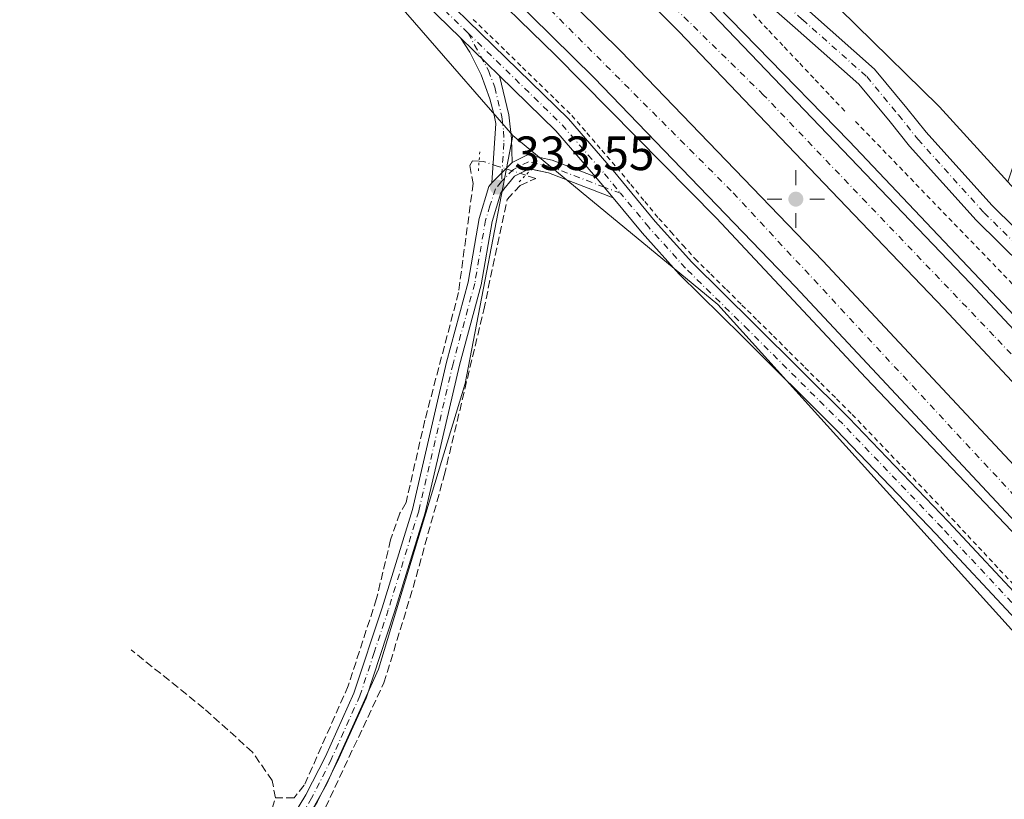
# Model space of a CAD drawing. Units: metres. Extents: x 601563 to 605066, y 4664395 to 4666758.
# Drawn here: x 602570 to 602775, y 4664585 to 4664748 of the extents above; entities that cross this region are included whole.
import ezdxf

# ---------------------------------------------------------------- set-up
doc = ezdxf.new("R2010")
doc.units = ezdxf.units.M
doc.header["$MEASUREMENT"] = 0
for name, pattern in [('DGN Style 2', [1.6480167562047852, 0.988810053722871, -0.6592067024819142]), ('DGN Style 3', [2.307223458686699, 1.648016756204785, -0.6592067024819142]), ('DGN Style 4', [2.6384748266838614, 1.318413404963828, -0.6592067024819142, 0.001648016756204785, -0.6592067024819142]), ('DGN Style 5', [1.1536117293433497, 0.4944050268614355, -0.6592067024819142])]:
    doc.linetypes.add(name, pattern=pattern)
for name, color, linetype, lineweight in [('Alambrada', 7, 'DGN Style 2', 0), ('Arcén (en calzada doble)', 91, 'Continuous', 13), ('Carretera de calzada doble Cxs', 1, 'Continuous', 13), ('Carretera de calzada doble eje', 1, 'DGN Style 4', 0), ('Corriente artificial lineal', 4, 'DGN Style 3', 13), ('Corriente artificial lineal oculto', 135, 'DGN Style 4', 13), ('Cultivos herbáceos CxS', 92, 'Continuous', 0), ('Núcleo urbano CxS', 7, 'Continuous', 0), ('Pastizal CxS', 92, 'Continuous', 0), ('Pista no pavimentada Cxs', 111, 'Continuous', 0), ('Pista no pavimentada eje', 91, 'DGN Style 4', 0), ('Puente lineal', 2, 'DGN Style 5', 0), ('Punto de cota en terreno', 7, 'Continuous', 0), ('Punto geodésico', 7, 'Continuous', 0), ('Rótulo de punto de cota en terreno', 7, 'Continuous', 0)]:
    doc.layers.add(name, color=color, linetype=linetype, lineweight=lineweight)
doc.styles.add('Style-Arial', font='txt')

# ---------------------------------------------------------------- blocks, each defined once
blk = doc.blocks.new('*U10')
at = {"layer": 'Cultivos herbáceos CxS', "color": 92, "linetype": 'Continuous', "lineweight": 0}
blk.add_polyline3d([(602564.142, 4664834.156300001, 332.9545999999973), (602586.8945000004, 4664810.512900001, 333.1947999999975), (602634.6073000003, 4664767.4604, 333.1992000000027), (602672.8087999999, 4664723.6097, 333.6128999999929), (602662.8857000005, 4664671.9451, 333.3310000000056), (602644.8388999999, 4664612.5145, 333.6860000000015), (602633.9722999996, 4664588.567700001, 333.8175999999949), (602620.7562999995, 4664565.009099999, 334.1695000000037), (602635.6961000003, 4664558.113299999, 333.9787999999971), (602650.6355999997, 4664551.792500001, 333.8684000000067), (602670.1722999997, 4664547.195699999, 333.8142999999982), (602744.8707999998, 4664510.9945, 333.7274000000034), (602773.0258999999, 4664492.032299999, 333.5999000000011), (602779.3463000003, 4664507.546700001, 333.6025999999983), (602786.9483000003, 4664515.561100001, 333.4569999999949), (602794.2607000005, 4664523.2697, 333.3570999999938), (602825.7742999997, 4664501.1643, 333.1978999999992), (602875.4954000004, 4664462.144500001, 333.3966999999975), (602873.3613, 4664455.738700001, 333.6045000000013), (602866.9590999996, 4664441.860500001, 333.7130999999936), (602865.2972999997, 4664438.3817, 333.7347000000009), (602897.1215000004, 4664413.7927, 333.9875999999931), (602477.3561000006, 4664407.6524, 338.1809999999969)], dxfattribs=at)
blk = doc.blocks.new('*U15')
at = {"layer": 'Cultivos herbáceos CxS', "color": 92, "linetype": 'Continuous', "lineweight": 0}
blk.add_polyline3d([(603119.0292999997, 4664552.2555, 333.147100000002), (603105.4106999999, 4664532.351299999, 333.0623000000051), (603103.2609000001, 4664519.930500001, 332.9826999999932), (603102.2679000003, 4664514.193499999, 332.872199999998), (603092.0307, 4664526.561100001, 333.1967000000004), (603062.0122999996, 4664547.240900001, 332.680600000007), (603031.9940999999, 4664579.2611, 332.5565000000061), (603010.6476999996, 4664597.272299999, 332.4762000000046), (602991.3025000002, 4664605.944499999, 332.5795000000071), (602956.6145000001, 4664633.962300001, 332.6260000000038), (602936.7336999997, 4664651.6457, 332.5035000000062), (602941.4962999999, 4664670.298900001, 332.1581000000006), (602824.8148999996, 4664713.558300001, 332.1012999999948), (602780.7615, 4664728.6395, 332.3845000000001), (602775.8526, 4664713.9124, 332.4440000000032), (602761.6030000001, 4664729.5711, 332.5733000000037), (602761.3805000001, 4664729.789200001, 332.5724999999948), (602709.9530999997, 4664780.1863, 332.9204000000027), (602661.4660999998, 4664831.490900001, 332.1064999999944), (602593.9869999997, 4664886.589000001, 332.1267999999982), (602576.9159000004, 4664904.7369, 332.2534000000014), (602566.2467999998, 4664933.561699999, 332.4517999999953)], dxfattribs=at)
blk = doc.blocks.new('5PATER')
at = {"layer": 'Pastizal CxS', "linetype": 'Continuous', "lineweight": 0}
h = blk.add_hatch(color=51, dxfattribs=at)
edge = h.paths.add_edge_path()
edge.add_ellipse((0, 0), major_axis=(-0.1095731443231308, -0.1110710700762829), ratio=0.9994222409660322, start_angle=0, end_angle=360)
blk = doc.blocks.new('5PGEO')
at = {"layer": 'Punto geodésico', "linetype": 'Continuous', "lineweight": 0}
h = blk.add_hatch(color=5, dxfattribs=at)
edge = h.paths.add_edge_path()
edge.add_ellipse((9.672975540161133e-05, -1.615428924560547e-05), major_axis=(-0.1095731434929149, -0.1110710692347192), ratio=0.9994222409660306, start_angle=0, end_angle=360)
at = {"layer": 'Punto geodésico', "color": 5, "linetype": 'Continuous', "lineweight": 0}
for p, q in [((0, 0.291), (0, 0.6)), ((-0.292, 0), (-0.6, 0)), ((0.291, 0), (0.6, 0)), ((0, -0.291), (0, -0.6))]:
    blk.add_line(p, q, dxfattribs=at)

msp = doc.modelspace()

# ---------------------------------------------------------------- linework, layer by layer
at = {"layer": 'Alambrada', "color": 7, "linetype": 'DGN Style 2', "lineweight": 0}
for points in [[(602664.5462999997, 4664747.756300001, 333.2764000000025), (602667.9685000004, 4664744.418500001, 333.3717999999935), (602671.3909, 4664741.080900001, 333.4737000000023), (602674.8130999999, 4664737.743100001, 333.4710999999952), (602678.2355000004, 4664734.4055, 333.7111000000005), (602681.6577000003, 4664731.067700001, 333.7260999999999), (602685.0800999999, 4664727.7301, 333.8616999999941), (602688.1967000002, 4664724.126700001, 333.8592000000062), (602691.3132999997, 4664720.5233, 333.7400999999954), (602694.4301000005, 4664716.920100001, 333.7960000000021), (602697.3532999996, 4664713.386700001, 334.1956000000064), (602700.2767000003, 4664709.8533, 334.7510000000038), (602703.2001, 4664706.3201, 334.6003999999957), (602705.7166999998, 4664703.520099999, 334.0372000000062), (602708.2333000004, 4664700.720100001, 333.462400000004), (602710.7500999998, 4664697.920100001, 332.8420999999944), (602714.0000999998, 4664694.717499999, 332.9688000000024), (602717.2500999998, 4664691.515100001, 333.2131999999983), (602720.5000999998, 4664688.3125, 333.4567999999999), (602723.7500999998, 4664685.110099999, 333.6950999999972), (602727.0367000002, 4664681.845100001, 334.0387999999948), (602730.3233000003, 4664678.5801, 333.8162000000011), (602733.6101000002, 4664675.315099999, 333.8102999999974), (602736.8967000004, 4664672.050100001, 333.920299999998), (602740.1832999998, 4664668.7851, 333.8448999999964), (602743.4700999996, 4664665.520099999, 333.7418999999936), (602746.9216999998, 4664661.9133, 333.5887999999977), (602750.3733000001, 4664658.306700001, 333.6300000000047), (602753.8251, 4664654.700099999, 333.6131000000024), (602757.2767000003, 4664651.0933, 333.6061000000045), (602760.7282999996, 4664647.4867, 333.6282000000065), (602764.1801000005, 4664643.880100001, 333.7133999999933), (602767.5011, 4664640.3311, 333.7008999999962), (602770.8221000005, 4664636.782099999, 333.6741999999941), (602774.1431, 4664633.233100001, 333.6741000000038), (602777.4641000004, 4664629.6841, 333.6236000000063)], [(602722.8721000003, 4664748.8201, 335.3171000000002), (602726.0850999998, 4664745.415100001, 334.9254999999976), (602729.2981000004, 4664742.0101, 335.3092999999935), (602732.5110999999, 4664738.6051, 335.1640999999945), (602735.7241000002, 4664735.200099999, 334.8077000000048), (602738.9370999997, 4664731.795100001, 334.7470999999932), (602742.1501000002, 4664728.390100001, 333.5755000000063)], [(602744.1300999997, 4664726.5001, 333.5377000000008), (602747.5571, 4664722.9529, 334.1958000000013), (602750.9842999997, 4664719.4057, 334.2914000000019), (602754.4115000004, 4664715.858700001, 334.4982000000018), (602757.8387000002, 4664712.3115, 334.6996999999974), (602761.2657000005, 4664708.7643, 334.210500000001), (602764.6929000001, 4664705.2171, 333.9795000000013), (602768.1201, 4664701.670100001, 333.7725000000065), (602771.5471000001, 4664698.1229, 333.5519000000059), (602774.9742999999, 4664694.5757, 333.5786999999983), (602778.4014999997, 4664691.028700001, 333.5632999999943)]]:
    msp.add_polyline3d(points, dxfattribs=at)
at = {"layer": 'Arcén (en calzada doble)', "color": 91, "linetype": 'Continuous', "lineweight": 13}
for points in [[(602548.2701000003, 4664901.670100001, 333.5381000000052), (602584.6501000002, 4664872.790100001, 333.662599999996), (602608.5500999996, 4664852.600099999, 333.801999999996), (602626.4501, 4664836.5101, 333.876099999994), (602661.9600999998, 4664803.440099999, 334.3873000000021), (602704.3800999997, 4664761.860099999, 334.8448000000063), (602742.7801000001, 4664722.4301, 334.5966000000044), (602774.9501, 4664688.4901, 334.2654000000039), (602802.0800999999, 4664659.640100001, 334.3880000000063), (602864.5500999996, 4664594.450099999, 334.5503999999929), (602885.9200999998, 4664573.0101, 335.2599999999948), (602911.4301000005, 4664548.790100001, 334.9801000000007), (602934.6201, 4664527.450099999, 335.1995000000024), (602992.3901000004, 4664478.470100001, 335.6984999999986), (603007.3000999996, 4664466.540100001, 335.8852999999945), (603024.5500999996, 4664453.360099999, 336.1656999999978), (603055.8901000004, 4664430.530099999, 336.5599999999977), (603073.5000999998, 4664418.130100001, 336.8889999999956), (603075.9607999995, 4664416.408700001, 336.8861000000034)], [(602548.6001000004, 4664861.9001, 333.397299999997), (602582.8101000005, 4664833.790100001, 333.5773000000045), (602628.8400999998, 4664791.5101, 333.6779999999999), (602664.1201, 4664757.460100001, 333.8601000000053), (602681.6501000002, 4664740.270099999, 333.9988000000012), (602715.2100999998, 4664706.380100001, 334.4793000000063), (602746.2701000003, 4664673.190099999, 334.478099999993), (602780.6801000005, 4664637.020099999, 334.7397000000055), (602807.8300999999, 4664608.390100001, 334.9475999999996), (602834.3101000005, 4664580.9801, 335.037599999996), (602872.3400999998, 4664542.860099999, 335.3340000000026), (602894.1201, 4664522.300100001, 335.5043000000005), (602922.6801000005, 4664496.220100001, 335.7013000000007), (602939.0900999998, 4664481.7301, 335.7862000000023), (602976.4501, 4664451.440099999, 336.2529000000068), (602997.1401000004, 4664434.8101, 336.5844999999972), (603015.4401000004, 4664421.040100001, 336.9107999999979), (603022.7631999999, 4664415.6305, 337.0023999999976)]]:
    msp.add_polyline3d(points, dxfattribs=at)
at = {"layer": 'Carretera de calzada doble Cxs', "color": 1, "linetype": 'Continuous', "lineweight": 13}
for points in [[(602524.3501000004, 4664917.0701, 333.6435000000056), (602577.4001000002, 4664876.020099999, 333.8298999999971), (602597.8000999996, 4664858.780099999, 333.918399999995), (602617.6501000002, 4664841.670100001, 334.0274000000064), (602632.5201000003, 4664828.050100001, 334.0804999999964), (602678.7100999998, 4664784.360099999, 334.2863999999972), (602712.7701000003, 4664750.520099999, 335.0038000000059), (602744.6001000004, 4664717.2601, 334.6962000000058), (602768.0500999996, 4664692.780099999, 334.5525999999954), (602824.6201, 4664632.340100001, 334.6928000000044), (602840.3000999996, 4664616.3201, 334.7164000000048), (602870.2600999996, 4664585.7501, 334.9092999999993), (602901.7301000003, 4664555.270099999, 335.1481000000058), (602917.9001000002, 4664540.4101, 335.2305999999954), (602943.4501, 4664517.6801, 335.4183000000049), (602962.8901000004, 4664500.710100001, 335.6270999999979), (602981.9401000004, 4664484.7301, 335.7934999999998), (602997.8501000004, 4664471.7401, 336.0200000000041), (603015.3800999997, 4664457.860099999, 336.2547999999952), (603039.9901000002, 4664439.3101, 336.6030000000028), (603056.0000999998, 4664427.5601, 336.8372999999993), (603072.1185999997, 4664416.352499999, 337.070000000007)], [(603059.0961999996, 4664416.162000001, 337.3266000000003), (603051.5900999998, 4664421.380100001, 337.2059000000008), (603035.4600999998, 4664433.220100001, 337.0092000000004), (603010.7401000002, 4664451.850099999, 336.6610999999975), (602993.0900999998, 4664465.8201, 336.4070999999968), (602977.1001000004, 4664478.880100001, 336.2597999999998), (602957.9501, 4664494.940099999, 336.034799999994), (602938.4301000005, 4664511.9801, 335.8496000000014), (602912.8101000005, 4664534.780099999, 335.5939000000071), (602896.5401, 4664549.7301, 335.4087), (602879.1601, 4664566.370100001, 335.3084999999992), (602864.8901000004, 4664580.380100001, 335.1922999999952), (602834.8800999997, 4664611.0101, 335.0632000000041), (602819.1401000004, 4664627.090100001, 334.9958999999944), (602762.5401, 4664687.5601, 334.699099999998), (602739.1201, 4664712.0101, 335.6270999999979), (602707.3501000004, 4664745.200099999, 334.2486999999965), (602673.4301000005, 4664778.9101, 334.1270999999979), (602658.9001000002, 4664792.640100001, 335.6399999999995), (602627.3501000004, 4664822.4901, 333.898199999996), (602612.6101000002, 4664835.9901, 333.8003000000026), (602592.8701, 4664853.0101, 333.7271000000038), (602572.6201, 4664870.120100001, 333.6551000000036), (602519.7600999996, 4664911.030099999, 333.4394999999931)], [(602577.4001000002, 4664876.020099999, 333.8298999999971), (602597.8000999996, 4664858.780099999, 333.918399999995), (602617.6501000002, 4664841.670100001, 334.0274000000064), (602632.5201000003, 4664828.050100001, 334.0804999999964), (602678.7100999998, 4664784.360099999, 334.2863999999972), (602712.7701000003, 4664750.520099999, 335.0038000000059), (602744.6001000004, 4664717.2601, 334.6962000000058), (602768.0500999996, 4664692.780099999, 334.5525999999954), (602824.6201, 4664632.340100001, 334.6928000000044)], [(602819.1401000004, 4664627.090100001, 334.9958999999944), (602762.5401, 4664687.5601, 334.699099999998), (602739.1201, 4664712.0101, 335.6270999999979), (602707.3501000004, 4664745.200099999, 334.2486999999965), (602673.4301000005, 4664778.9101, 334.1270999999979), (602658.9001000002, 4664792.640100001, 335.6399999999995), (602627.3501000004, 4664822.4901, 333.898199999996), (602612.6101000002, 4664835.9901, 333.8003000000026), (602592.8701, 4664853.0101, 333.7271000000038), (602572.6201, 4664870.120100001, 333.6551000000036)], [(602565.6801000005, 4664860.360099999, 333.7596000000049), (602584.8701, 4664844.3301, 333.8398000000016), (602609.4901000002, 4664823.4301, 333.9429999999993), (602629.1101000002, 4664805.290100001, 334.0203000000038), (602668.8400999998, 4664767.2301, 334.2090000000026), (602695.2801000001, 4664741.100099999, 334.2774999999965), (602737.3201000001, 4664697.5001, 334.6392999999953), (602802.0601000005, 4664628.290100001, 334.7483000000066)], [(602565.6801000005, 4664860.360099999, 333.7596000000049), (602584.8701, 4664844.3301, 333.8398000000016), (602609.4901000002, 4664823.4301, 333.9429999999993), (602629.1101000002, 4664805.290100001, 334.0203000000038), (602668.8400999998, 4664767.2301, 334.2090000000026), (602695.2801000001, 4664741.100099999, 334.2774999999965), (602737.3201000001, 4664697.5001, 334.6392999999953), (602802.0601000005, 4664628.290100001, 334.7483000000066), (602846.5500999996, 4664582.630100001, 335.0001000000047), (602866.0201000003, 4664563.110099999, 335.0647000000026), (602883.2901, 4664546.4301, 335.1567000000068), (602901.3701, 4664529.420100001, 335.2312999999995), (602921.0100999996, 4664511.360099999, 335.3662999999942), (602943.7301000003, 4664491.780099999, 335.6137000000017), (602963.8101000005, 4664474.850099999, 335.7642000000051), (602977.3300999999, 4664463.7401, 335.9302000000025), (603005.6401000004, 4664441.2401, 336.2581999999966), (603024.4501, 4664426.540100001, 336.5565999999963), (603039.2220000001, 4664415.871300001, 336.7921999999962)], [(602796.3901000004, 4664622.870100001, 334.917300000001), (602731.6300999997, 4664692.100099999, 334.4749000000011), (602689.7001, 4664735.590100001, 334.203800000003), (602663.3701, 4664761.610099999, 334.0638000000035), (602623.7301000003, 4664799.5801, 333.8810999999987), (602604.2801000001, 4664817.5601, 333.8205000000016), (602579.8201000001, 4664838.3201, 333.6821000000054), (602560.6901000004, 4664854.3101, 333.5660000000062)], [(603026.0851999996, 4664415.679099999, 337.0292999999947), (603019.7401000002, 4664420.2601, 336.9548000000068), (603000.7801000001, 4664435.0801, 336.6652000000031), (602972.4001000002, 4664457.640100001, 336.3129000000045), (602958.7901, 4664468.8201, 336.1260000000038), (602938.6401000004, 4664485.8101, 335.8931000000011), (602915.7901, 4664505.5001, 335.6828999999998), (602896.0301000001, 4664523.670100001, 335.5329000000056), (602877.8800999997, 4664540.7501, 335.454700000002), (602860.5201000003, 4664557.520099999, 335.3120000000054), (602840.9700999996, 4664577.120100001, 335.1975999999996), (602796.3901000004, 4664622.870100001, 334.917300000001), (602731.6300999997, 4664692.100099999, 334.4749000000011), (602689.7001, 4664735.590100001, 334.203800000003), (602663.3701, 4664761.610099999, 334.0638000000035), (602623.7301000003, 4664799.5801, 333.8810999999987), (602604.2801000001, 4664817.5601, 333.8205000000016), (602579.8201000001, 4664838.3201, 333.6821000000054), (602560.6901000004, 4664854.3101, 333.5660000000062)]]:
    msp.add_polyline3d(points, dxfattribs=at)
at = {"layer": 'Carretera de calzada doble eje', "color": 1, "linetype": 'DGN Style 4', "lineweight": 0}
for points in [[(603065.5365000004, 4664416.256200001, 337.2590000000055), (603022.8101000005, 4664447.850099999, 336.6440000000002), (602970.1101000002, 4664489.5701, 335.9961000000039), (602926.9901000002, 4664527.670100001, 335.5553000000073), (602890.8701, 4664560.4301, 335.2915000000066), (602838.4901000002, 4664612.420100001, 335.0013000000035), (602772.9600999998, 4664681.9001, 334.6794999999984), (602724.9901000002, 4664732.0001, 334.4521999999997), (602623.7100999998, 4664831.370100001, 334.0129000000015), (602582.2600999996, 4664867.1601, 333.8530000000028), (602517.3501000004, 4664917.8101, 333.6399999999995), (602442.7500999998, 4664970.8101, 333.3586000000068), (602380.3300999999, 4665008.0801, 332.993100000007), (602327.3201000001, 4665040.2601, 332.7679999999964), (602280.7701000003, 4665066.2601, 332.9814000000042)], [(602271.3601000002, 4665048.9801, 332.7871000000014), (602327.3300999999, 4665017.130100001, 332.8243999999977), (602389.9301000005, 4664980.790100001, 333.1540999999997), (602439.2500999998, 4664948.5801, 333.3537999999971), (602472.3201000001, 4664927.0101, 333.546199999997), (602496.1601, 4664908.2301, 333.5622000000003), (602536.9101, 4664878.090100001, 333.7209000000003), (602578.2600999996, 4664845.590100001, 333.9081000000006), (602618.1201, 4664811.0101, 334.0893000000069), (602663.1601, 4664767.190099999, 334.2339000000065), (602718.6801000005, 4664711.640100001, 334.6600999999937), (602776.7600999996, 4664649.120100001, 334.7762999999977), (602874.1401000004, 4664550.2301, 335.2774999999965), (602926.0201000003, 4664502.540100001, 335.6686000000045), (602996.8901000004, 4664443.440099999, 336.4278999999952), (603033.4486999996, 4664415.786900001, 336.945000000007)]]:
    msp.add_polyline3d(points, dxfattribs=at)
at = {"layer": 'Corriente artificial lineal', "color": 4, "linetype": 'DGN Style 3', "lineweight": 13}
for points in [[(602665.7620000001, 4664718.228399999, 333.3997999999993), (602664.4101, 4664718.290100001, 333.3932000000059), (602663.8400999998, 4664717.3301, 333.3788999999961), (602664.5301000001, 4664713.620100001, 333.2195999999968), (602661.4801000003, 4664690.9101, 333.2357000000048), (602654.4801000003, 4664664.3201, 333.4049999999988), (602650.5500999996, 4664647.190099999, 333.501099999994), (602649.2600999996, 4664644.970100001, 333.4465000000055), (602647.3400999998, 4664639.440099999, 333.4472999999998), (602644.4101, 4664627.220100001, 333.3877999999968), (602638.5201000003, 4664609.0801, 333.520399999994), (602629.3701, 4664588.370100001, 333.6272000000026), (602627.2401000002, 4664585.7501, 333.7044000000024), (602623.3701, 4664585.7501, 333.9412000000011)], [(602515.0394000001, 4664448.9619, 336.0445000000037), (602521.1801000005, 4664455.620100001, 335.7692999999999), (602530.2401000002, 4664461.9301, 335.4982000000018), (602539.7801000001, 4664467.040100001, 335.2869999999967), (602548.5301000001, 4664474.2301, 335.2106000000058), (602558.4301000005, 4664484.720100001, 335.0761999999959), (602564.2901, 4664494.1601, 334.7918000000063), (602571.2200999996, 4664507.390100001, 334.742499999993), (602598.0201000003, 4664541.0801, 334.4774999999936), (602605.3800999997, 4664548.600099999, 334.3289999999979), (602608.7801000001, 4664550.640100001, 334.1714000000065), (602612.5800999999, 4664555.800100001, 334.1183000000019), (602621.1401000004, 4664564.2301, 334.1732999999949), (602631.7901, 4664579.540100001, 333.9192000000039), (602645.9600999998, 4664609.6601, 333.7896999999939), (602652.0201000003, 4664629.550100001, 333.5898000000016), (602658.5100999996, 4664652.840100001, 333.5583999999944), (602666.7301000003, 4664687.3201, 333.3018000000012), (602671.5900999998, 4664710.290100001, 333.3993999999948), (602674.3201000001, 4664713.1801, 333.5216999999975), (602677.5601000005, 4664714.640100001, 333.5736000000034), (602675.4652000006, 4664715.318700001, 333.5792999999976)], [(602623.3701, 4664585.7501, 333.9412000000011), (602622.6801000005, 4664589.340100001, 333.7477000000072), (602618.5800999999, 4664595.280099999, 333.6092000000062), (602608.4801000003, 4664604.370100001, 333.6003999999957), (602593.3370000003, 4664616.554500001, 333.6190999999963)], [(602509.2959000003, 4664452.6483, 336.2700999999943), (602508.8101000005, 4664452.960100001, 336.2793999999994), (602514.6101000002, 4664459.1801, 335.9621999999945), (602522.0401, 4664465.5001, 335.7611000000034), (602535.8601000002, 4664473.690099999, 335.6205000000046), (602544.1300999997, 4664479.3201, 335.6296000000002), (602549.2301000003, 4664483.7501, 335.5598000000027), (602559.4901000002, 4664500.380100001, 335.1298999999999), (602563.4301000005, 4664508.690099999, 335.1465000000026), (602580.1601, 4664530.130100001, 335.0467000000062), (602596.5201000003, 4664550.300100001, 334.715200000006), (602609.3400999998, 4664562.5601, 334.6226000000024), (602615.5401, 4664569.2601, 334.2229999999981), (602619.2100999998, 4664574.530099999, 334.1521999999969), (602621.9801000003, 4664581.3301, 334.1633000000002), (602623.3701, 4664585.7501, 333.9412000000011)]]:
    msp.add_polyline3d(points, dxfattribs=at)
at = {"layer": 'Corriente artificial lineal oculto', "color": 135, "linetype": 'DGN Style 4', "lineweight": 13}
msp.add_polyline3d([(602675.4652000006, 4664715.318700001, 333.5792999999976), (602669.7571, 4664717.167500001, 333.4713000000047), (602666.6001000004, 4664718.190099999, 333.4036999999953), (602665.7620000001, 4664718.228399999, 333.3997999999993)], dxfattribs=at)
at = {"layer": 'Cultivos herbáceos CxS', "color": 92, "linetype": 'Continuous', "lineweight": 0}
for points in [[(602566.2467999998, 4664933.561699999, 332.4517999999953), (602576.9159000004, 4664904.7369, 332.2534000000014), (602593.9869999997, 4664886.589000001, 332.1267999999982), (602661.4660999998, 4664831.490900001, 332.1064999999944), (602709.9530999997, 4664780.1863, 332.9204000000027), (602761.3805000001, 4664729.789200001, 332.5724999999948), (602761.6030000001, 4664729.5711, 332.5733000000037), (602775.8526, 4664713.9124, 332.4440000000032)], [(602672.8087999999, 4664723.6097, 333.6128999999929), (602634.6073000003, 4664767.4604, 333.1992000000027), (602586.8945000004, 4664810.512900001, 333.1947999999975), (602564.142, 4664834.156300001, 332.9545999999973)], [(602672.8087999999, 4664723.6097, 333.6128999999929), (602662.8857000005, 4664671.9451, 333.3310000000056), (602644.8388999999, 4664612.5145, 333.6860000000015), (602633.9722999996, 4664588.567700001, 333.8175999999949), (602620.7562999995, 4664565.009099999, 334.1695000000037), (602635.6961000003, 4664558.113299999, 333.9787999999971), (602650.6355999997, 4664551.792500001, 333.8684000000067), (602670.1722999997, 4664547.195699999, 333.8142999999982), (602744.8707999998, 4664510.9945, 333.7274000000034), (602773.0258999999, 4664492.032299999, 333.5999000000011), (602779.3463000003, 4664507.546700001, 333.6025999999983), (602786.9483000003, 4664515.561100001, 333.4569999999949), (602794.2607000005, 4664523.2697, 333.3570999999938), (602825.7742999997, 4664501.1643, 333.1978999999992), (602875.4954000004, 4664462.144500001, 333.3966999999975), (602873.3613, 4664455.738700001, 333.6045000000013), (602866.9590999996, 4664441.860500001, 333.7130999999936), (602865.2972999997, 4664438.3817, 333.7347000000009), (602897.1213999996, 4664413.7928, 333.9875999999931)], [(602672.8087999999, 4664723.6097, 333.6128999999929), (602715.4863, 4664688.4189, 332.5090999999957), (602818.1835000003, 4664574.780300001, 333.1247000000003), (602893.6734999996, 4664503.729699999, 333.4481999999989), (602967.1310999999, 4664439.9989, 333.8966999999975), (602997.4916000003, 4664415.261, 334.0556999999972)]]:
    msp.add_polyline3d(points, dxfattribs=at)
msp.add_polyline3d([(602997.4917000001, 4664415.2609, 334.0556999999972), (602897.1215000004, 4664413.7927, 333.9875999999931), (602865.2972999997, 4664438.3817, 333.7347000000009), (602866.9590999996, 4664441.860500001, 333.7130999999936), (602873.3613, 4664455.738700001, 333.6045000000013), (602875.4954000004, 4664462.144500001, 333.3966999999975), (602825.7742999997, 4664501.1643, 333.1978999999992), (602794.2607000005, 4664523.2697, 333.3570999999938), (602786.9483000003, 4664515.561100001, 333.4569999999949), (602779.3463000003, 4664507.546700001, 333.6025999999983), (602773.0258999999, 4664492.032299999, 333.5999000000011), (602744.8707999998, 4664510.9945, 333.7274000000034), (602670.1722999997, 4664547.195699999, 333.8142999999982), (602650.6355999997, 4664551.792500001, 333.8684000000067), (602635.6961000003, 4664558.113299999, 333.9787999999971), (602620.7562999995, 4664565.009099999, 334.1695000000037), (602633.9722999996, 4664588.567700001, 333.8175999999949), (602644.8388999999, 4664612.5145, 333.6860000000015), (602662.8857000005, 4664671.9451, 333.3310000000056), (602672.8087999999, 4664723.6097, 333.6128999999929), (602715.4863, 4664688.4189, 332.5090999999957), (602818.1835000003, 4664574.780300001, 333.1247000000003), (602893.6734999996, 4664503.729699999, 333.4481999999989), (602967.1310999999, 4664439.9989, 333.8966999999975)], close=True, dxfattribs=at)
at = {"layer": 'Núcleo urbano CxS', "color": 7, "linetype": 'Continuous', "lineweight": 0}
for points in [[(602566.2467999998, 4664933.561699999, 332.4517999999953), (602576.9159000004, 4664904.7369, 332.2534000000014), (602593.9869999997, 4664886.589000001, 332.1267999999982), (602661.4660999998, 4664831.490900001, 332.1064999999944), (602709.9530999997, 4664780.1863, 332.9204000000027), (602761.3805000001, 4664729.789200001, 332.5724999999948), (602761.6030000001, 4664729.5711, 332.5733000000037), (602775.8526, 4664713.9124, 332.4440000000032), (602804.1983000003, 4664682.763900001, 332.5525999999954), (602865.5056999996, 4664615.394500001, 332.7587000000058), (602945.5302999998, 4664538.530300001, 332.9949999999953), (603023.6719000004, 4664475.927200001, 333.1343999999954), (603052.4042999997, 4664450.857200001, 334.0534999999945), (603058.6898999996, 4664445.372500001, 333.898199999996), (603105.8486000003, 4664416.845899999, 332.6515999999974), (602997.4917000001, 4664415.2609, 334.0556999999972), (602967.1310999999, 4664439.9989, 333.8966999999975), (602893.6734999996, 4664503.729699999, 333.4481999999989), (602818.1835000003, 4664574.780300001, 333.1247000000003), (602715.4863, 4664688.4189, 332.5090999999957), (602672.8087999999, 4664723.6097, 333.6128999999929), (602634.6073000003, 4664767.4604, 333.1992000000027), (602586.8945000004, 4664810.512900001, 333.1947999999975), (602564.142, 4664834.156300001, 332.9545999999973)], [(602566.2467999998, 4664933.561699999, 332.4517999999953), (602576.9159000004, 4664904.7369, 332.2534000000014), (602593.9869999997, 4664886.589000001, 332.1267999999982), (602661.4660999998, 4664831.490900001, 332.1064999999944), (602709.9530999997, 4664780.1863, 332.9204000000027), (602761.3805000001, 4664729.789200001, 332.5724999999948), (602761.6030000001, 4664729.5711, 332.5733000000037), (602775.8526, 4664713.9124, 332.4440000000032)], [(602672.8087999999, 4664723.6097, 333.6128999999929), (602634.6073000003, 4664767.4604, 333.1992000000027), (602586.8945000004, 4664810.512900001, 333.1947999999975), (602564.142, 4664834.156300001, 332.9545999999973)], [(602672.8087999999, 4664723.6097, 333.6128999999929), (602715.4863, 4664688.4189, 332.5090999999957), (602818.1835000003, 4664574.780300001, 333.1247000000003), (602893.6734999996, 4664503.729699999, 333.4481999999989), (602967.1310999999, 4664439.9989, 333.8966999999975), (602997.4916000003, 4664415.261, 334.0556999999972)]]:
    msp.add_polyline3d(points, dxfattribs=at)
at = {"layer": 'Pista no pavimentada Cxs', "color": 111, "linetype": 'Continuous', "lineweight": 0, "extrusion": (-0.008651368413122633, 0.008437437126355378, 0.9999269790736318), "elevation": 34477.82993831715, "flags": 128}
msp.add_lwpolyline([(602642.2375246737, 4664619.026452327), (602650.3183023605, 4664611.146071818)], dxfattribs=at)
msp.add_lwpolyline([(602642.2375246737, 4664619.026452327), (602650.3183023605, 4664611.146071818)], dxfattribs=at)
at = {"layer": 'Pista no pavimentada Cxs', "color": 111, "linetype": 'Continuous', "lineweight": 0, "extrusion": (-0.4359005849792611, -0.4030516987678537, 0.804698706433088), "elevation": -2142565.721895026, "flags": 128}
msp.add_lwpolyline([(-3015810.643442877, 2904668.573099289), (-3015823.312243404, 2904669.082293238), (-3015839.689465987, 2904668.030217352)], dxfattribs=at)
at = {"layer": 'Pista no pavimentada Cxs', "color": 111, "linetype": 'Continuous', "lineweight": 0, "extrusion": (-0.02677324094855725, -0.02677324093771779, 0.9992829364793544), "elevation": -140691.5525498396, "flags": 128}
msp.add_lwpolyline([(-2872299.784941986, 3721943.462951977), (-2872299.784941986, 3721949.463520269)], dxfattribs=at)
msp.add_lwpolyline([(-2872299.784941986, 3721943.462951977), (-2872299.784941986, 3721949.463520269)], dxfattribs=at)
at = {"layer": 'Pista no pavimentada Cxs', "color": 111, "linetype": 'Continuous', "lineweight": 0, "extrusion": (0.02565344244282145, 0.04758667641205051, 0.9985376353041922), "elevation": 237772.4360428561, "flags": 128}
msp.add_lwpolyline([(1683019.382051415, -4385621.409039716), (1683033.647499772, -4385619.566676195), (1683037.144118342, -4385618.554856068)], dxfattribs=at)
at = {"layer": 'Pista no pavimentada Cxs', "color": 111, "linetype": 'Continuous', "lineweight": 0, "extrusion": (-0.0001360718437645996, 0.0001626864467906508, 0.9999999775087864), "elevation": 1010.556654284478, "flags": 128}
msp.add_lwpolyline([(602690.069924872, 4664714.877426353), (602693.6999250017, 4664710.537426298)], dxfattribs=at)
msp.add_lwpolyline([(602690.069924872, 4664714.877426353), (602693.6999250017, 4664710.537426298)], dxfattribs=at)
at = {"layer": 'Pista no pavimentada Cxs', "color": 111, "linetype": 'Continuous', "lineweight": 0}
for points in [[(602778.9600999998, 4664696.4101, 333.0274999999965), (602769.2600999996, 4664705.940099999, 333.2976000000053), (602755.3901000004, 4664721.3301, 333.3643000000012), (602751.3201000001, 4664726.4301, 332.7054999999964), (602744.8400999998, 4664734.2601, 332.6545999999944), (602731.5800999999, 4664746.0101, 333.8187999999937), (602718.1501000002, 4664757.770099999, 334.6493000000046), (602707.9801000003, 4664767.8301, 333.6986000000034), (602701.1401000004, 4664775.380100001, 333.5736999999936), (602652.9401000004, 4664823.360099999, 333.0127000000066), (602628.2001, 4664846.370100001, 332.8534000000073), (602619.9600999998, 4664853.5801, 332.7758999999933), (602579.1801000005, 4664886.780099999, 332.8770999999979)], [(602778.9600999998, 4664696.4101, 333.0274999999965), (602769.2600999996, 4664705.940099999, 333.2976000000053), (602755.3901000004, 4664721.3301, 333.3643000000012), (602751.3201000001, 4664726.4301, 332.7054999999964), (602744.8400999998, 4664734.2601, 332.6545999999944), (602731.5800999999, 4664746.0101, 333.8187999999937), (602718.1501000002, 4664757.770099999, 334.6493000000046), (602707.9801000003, 4664767.8301, 333.6986000000034), (602701.1401000004, 4664775.380100001, 333.5736999999936), (602652.9401000004, 4664823.360099999, 333.0127000000066), (602628.2001, 4664846.370100001, 332.8534000000073), (602619.9600999998, 4664853.5801, 332.7758999999933), (602579.1801000005, 4664886.780099999, 332.8770999999979)], [(602614.2401000002, 4664864.080600001, 332.4983000000066), (602622.8800999997, 4664857.050100001, 332.5959000000003), (602631.2301000003, 4664849.7401, 332.6833000000042), (602656.0900999998, 4664826.630100001, 332.8436999999976), (602685.9200999998, 4664796.9301, 333.2516000000033), (602694.2437000005, 4664789.496099999, 333.3028000000049), (602705.4901000002, 4664777.3301, 333.851999999999), (602711.2600999996, 4664770.960100001, 334.5996000000014), (602721.2401000002, 4664761.090100001, 335.2216999999946), (602734.5701000001, 4664749.420100001, 333.7198999999964), (602748.1101000002, 4664737.420100001, 332.7253000000055), (602754.8400999998, 4664729.290100001, 332.5555000000023), (602758.8501000004, 4664724.2601, 332.9253999999929), (602772.5401, 4664709.0801, 332.8987999999954), (602782.2500999998, 4664699.530099999, 332.7734999999957)], [(602661.9101, 4664743.890100001, 333.2212), (602637.4200999998, 4664767.790100001, 333.1775999999954), (602608.2200999996, 4664795.210100001, 333.1641999999993), (602575.9901000002, 4664823.8101, 332.9921000000031), (602544.4700999996, 4664850.100099999, 332.9934000000067), (602533.1501000002, 4664858.670100001, 332.9423999999999)], [(602546.7200999996, 4664852.920100001, 332.8754000000045), (602578.3400999998, 4664826.540100001, 332.9040999999997), (602610.6601, 4664797.880100001, 333.1193000000058), (602639.9101, 4664770.4001, 333.2370999999985), (602684.3601000002, 4664727.040100001, 333.8733000000066), (602693.6801000005, 4664716.270099999, 333.7976000000053), (602702.4501, 4664705.670100001, 334.1964000000008), (602710.0401, 4664697.2301, 332.6946000000025), (602723.0601000005, 4664684.4001, 333.5660000000062), (602742.7701000003, 4664664.8201, 333.6520000000019), (602763.4600999998, 4664643.190099999, 333.6006999999955), (602796.6801000005, 4664607.700099999, 333.8239000000031)], [(602546.7200999996, 4664852.920100001, 332.8754000000045), (602578.3400999998, 4664826.540100001, 332.9040999999997), (602610.6601, 4664797.880100001, 333.1193000000058), (602639.9101, 4664770.4001, 333.2370999999985), (602684.3601000002, 4664727.040100001, 333.8733000000066), (602693.6801000005, 4664716.270099999, 333.7976000000053), (602702.4501, 4664705.670100001, 334.1964000000008), (602710.0401, 4664697.2301, 332.6946000000025), (602723.0601000005, 4664684.4001, 333.5660000000062), (602742.7701000003, 4664664.8201, 333.6520000000019), (602763.4600999998, 4664643.190099999, 333.6006999999955), (602796.6801000005, 4664607.700099999, 333.8239000000031), (602866.5401, 4664535.370100001, 333.7406000000047), (602881.1001000004, 4664521.4101, 334.0421999999962), (602900.2701000003, 4664504.380100001, 334.303899999999), (602916.5000999998, 4664489.4101, 334.1674000000057), (602927.4600999998, 4664480.200099999, 334.1661000000022), (602938.4301000005, 4664471.0001, 334.1742999999988), (602950.4001000002, 4664460.8101, 334.4542999999976), (602962.3400999998, 4664450.590100001, 334.7516000000033), (602977.1601, 4664438.340100001, 334.6379000000015), (602992.1901000004, 4664426.350099999, 334.7030999999988), (603004.5601000005, 4664417.190099999, 335.0069999999978), (603007.0100999996, 4664415.4001, 335.165599999993)], [(602794.0601000005, 4664605.210100001, 333.459799999997), (602760.8300999999, 4664640.710100001, 333.309699999998), (602740.1901000004, 4664662.290100001, 333.3588000000018), (602720.5201000003, 4664681.840100001, 333.2994999999937), (602707.4301000005, 4664694.7401, 332.5706999999966), (602699.7200999996, 4664703.3101, 333.3620999999985), (602693.6601, 4664710.640100001, 333.6811000000016), (602690.0301000001, 4664714.9801, 333.6799000000028), (602681.7301000003, 4664724.5601, 333.9821999999986), (602669.9900000002, 4664736.01, 333.357600000003), (602661.9101, 4664743.890100001, 333.2212), (602637.4200999998, 4664767.790100001, 333.1775999999954), (602608.2200999996, 4664795.210100001, 333.1641999999993), (602575.9901000002, 4664823.8101, 332.9921000000031), (602544.4700999996, 4664850.100099999, 332.9934000000067)], [(602705.4901000002, 4664777.3301, 333.851999999999), (602711.2600999996, 4664770.960100001, 334.5996000000014), (602721.2401000002, 4664761.090100001, 335.2216999999946), (602734.5701000001, 4664749.420100001, 333.7198999999964), (602748.1101000002, 4664737.420100001, 332.7253000000055), (602754.8400999998, 4664729.290100001, 332.5555000000023), (602758.8501000004, 4664724.2601, 332.9253999999929), (602772.5401, 4664709.0801, 332.8987999999954), (602782.2500999998, 4664699.530099999, 332.7734999999957)], [(602668.4001000002, 4664713.710100001, 333.5770000000048), (602669.2301000003, 4664726.0801, 333.5875999999989), (602668.8901000004, 4664727.8101, 333.4946000000054), (602668.0201000003, 4664731.2301, 333.3849999999948), (602666.2001, 4664736.200099999, 333.3122000000003), (602663.8101000005, 4664740.920100001, 333.2682000000059), (602661.9101, 4664743.890100001, 333.2212)], [(602669.9900000002, 4664736.01, 333.357600000003), (602671.9301000005, 4664727.9101, 333.642200000002), (602672.5100999996, 4664722.940099999, 333.9732999999979), (602672.6401000004, 4664717.950099999, 333.8041999999987)], [(602623.4801000003, 4664576.1601, 334.7724000000017), (602629.7001, 4664586.360099999, 334.0152999999991), (602633.7500999998, 4664594.350099999, 334.0372000000062), (602639.6801000005, 4664607.520099999, 334.1168000000035), (602645.5500999996, 4664625.300100001, 333.9223999999958), (602651.8701, 4664645.790100001, 333.7644), (602659.0000999998, 4664676.440099999, 333.6150999999954), (602663.5100999996, 4664693.0801, 333.6141999999964), (602665.7701000003, 4664706.300100001, 333.5963000000047), (602667.7901, 4664712.970100001, 333.5467000000062), (602668.4001000002, 4664713.710100001, 333.5770000000048), (602672.6401000004, 4664717.950099999, 333.8041999999987), (602675.8400999998, 4664719.550100001, 334.0102999999945), (602681.0100999996, 4664718.4301, 333.9318000000058), (602690.0301000001, 4664714.9801, 333.6799000000028), (602693.6601, 4664710.640100001, 333.6811000000016), (602680.2301000003, 4664715.790100001, 333.780700000003), (602676.2100999998, 4664716.6601, 333.8320999999996), (602673.1601, 4664715.130100001, 333.7100999999966), (602670.2600999996, 4664711.640100001, 333.6003000000055), (602668.4600999998, 4664705.670100001, 333.6793999999936), (602666.2001, 4664692.4901, 333.7033999999985), (602661.6700999998, 4664675.770099999, 333.8690999999963), (602654.5201000003, 4664645.0701, 333.8693999999959), (602648.1801000005, 4664624.460100001, 333.9360000000015), (602642.2500999998, 4664606.520099999, 334.1257000000041), (602636.2301000003, 4664593.1601, 334.0810000000056), (602632.1001000004, 4664585.020099999, 334.0948000000063)], [(602672.6401000004, 4664717.950099999, 333.8041999999987), (602675.8400999998, 4664719.550100001, 334.0102999999945), (602681.0100999996, 4664718.4301, 333.9318000000058), (602690.0301000001, 4664714.9801, 333.6799000000028)], [(602676.6727999998, 4664716.560000001, 333.8353999999963), (602676.2100999998, 4664716.6601, 333.8320999999996), (602673.1601, 4664715.130100001, 333.7100999999966), (602670.2600999996, 4664711.640100001, 333.6003000000055), (602668.4600999998, 4664705.670100001, 333.6793999999936), (602666.2001, 4664692.4901, 333.7033999999985), (602661.6700999998, 4664675.770099999, 333.8690999999963), (602654.5201000003, 4664645.0701, 333.8693999999959), (602648.1801000005, 4664624.460100001, 333.9360000000015), (602642.2500999998, 4664606.520099999, 334.1257000000041), (602636.2301000003, 4664593.1601, 334.0810000000056), (602632.1001000004, 4664585.020099999, 334.0948000000063), (602625.7701000003, 4664574.620100001, 335.5822999999946), (602618.5301000001, 4664564.8301, 335.6944999999978), (602607.6700999998, 4664553.670100001, 334.7124999999942), (602600.3201000001, 4664546.870100001, 334.5369000000064), (602588.8000999996, 4664533.4001, 334.6153000000049), (602573.1300999997, 4664513.700099999, 334.790399999998), (602565.0900999998, 4664501.3101, 334.9704999999958)], [(602562.7200999996, 4664502.710100001, 335.1487000000052), (602570.8901000004, 4664515.3101, 335.0366999999969), (602586.6801000005, 4664535.1501, 334.7341000000015), (602598.3300999999, 4664548.780099999, 334.7407999999996), (602605.7500999998, 4664555.640100001, 334.718399999998), (602616.4301000005, 4664566.610099999, 335.0092000000004), (602623.4801000003, 4664576.1601, 334.7724000000017), (602629.7001, 4664586.360099999, 334.0152999999991), (602633.7500999998, 4664594.350099999, 334.0372000000062), (602639.6801000005, 4664607.520099999, 334.1168000000035), (602645.5500999996, 4664625.300100001, 333.9223999999958), (602651.8701, 4664645.790100001, 333.7644), (602659.0000999998, 4664676.440099999, 333.6150999999954), (602663.5100999996, 4664693.0801, 333.6141999999964), (602665.7701000003, 4664706.300100001, 333.5963000000047), (602667.7901, 4664712.970100001, 333.5467000000062), (602668.4001000002, 4664713.710100001, 333.5770000000048)], [(602999.9053999997, 4664415.296200001, 334.4707999999956), (602999.9001000002, 4664415.300100001, 334.4706000000006), (602994.8300999999, 4664419.040100001, 334.4021000000066), (602980.5000999998, 4664429.8301, 334.2871000000014), (602926.5100999996, 4664474.850099999, 333.8635999999969), (602912.5800999999, 4664487.0801, 333.7562999999937), (602902.9001000002, 4664496.8101, 333.771900000007), (602897.8501000004, 4664501.710100001, 333.8598000000056), (602878.6501000002, 4664518.7601, 333.7084999999934), (602863.9901000002, 4664532.8101, 333.480899999995), (602794.0601000005, 4664605.210100001, 333.459799999997), (602760.8300999999, 4664640.710100001, 333.309699999998), (602740.1901000004, 4664662.290100001, 333.3588000000018), (602720.5201000003, 4664681.840100001, 333.2994999999937), (602707.4301000005, 4664694.7401, 332.5706999999966), (602699.7200999996, 4664703.3101, 333.3620999999985), (602693.6601, 4664710.640100001, 333.6811000000016)]]:
    msp.add_polyline3d(points, dxfattribs=at)
msp.add_polyline3d([(602669.9900000002, 4664736.01, 333.357600000003), (602671.9301000005, 4664727.9101, 333.642200000002), (602672.5100999996, 4664722.940099999, 333.9732999999979), (602672.6401000004, 4664717.950099999, 333.8041999999987), (602668.4001000002, 4664713.710100001, 333.5770000000048), (602669.2301000003, 4664726.0801, 333.5875999999989), (602668.8901000004, 4664727.8101, 333.4946000000054), (602668.0201000003, 4664731.2301, 333.3849999999948), (602666.2001, 4664736.200099999, 333.3122000000003), (602663.8101000005, 4664740.920100001, 333.2682000000059), (602661.9101, 4664743.890100001, 333.2212)], close=True, dxfattribs=at)
at = {"layer": 'Pista no pavimentada eje', "color": 91, "linetype": 'DGN Style 4', "lineweight": 0}
for points in [[(602663.4584999997, 4664744.904300001, 333.2307000000001), (602638.6651, 4664769.095100001, 333.2146999999969), (602609.4401000004, 4664796.545100001, 333.1218999999983), (602577.1651, 4664825.175100001, 332.918399999995), (602545.5950999996, 4664851.5101, 332.9100999999937), (602533.8290999997, 4664860.4213, 332.9076999999961)], [(602697.2600999996, 4664782.564099999, 333.186600000001), (602703.3151000004, 4664776.3551, 333.4713000000047), (602709.6201, 4664769.395099999, 333.9416999999958), (602719.6951000001, 4664759.4301, 334.567200000005), (602733.0751, 4664747.715100001, 333.3485999999975), (602746.4751000004, 4664735.840100001, 332.6071999999986), (602753.0800999999, 4664727.860099999, 332.4474000000046), (602757.1201, 4664722.795100001, 332.9864999999991), (602770.9001000002, 4664707.5101, 333.0573000000004), (602780.6051000003, 4664697.970100001, 332.8834999999963)], [(602663.4584999997, 4664744.904300001, 333.2307000000001), (602667.7099000001, 4664737.126700001, 333.2817000000068), (602669.0050999997, 4664733.620100001, 333.3649000000005), (602670.4101, 4664727.860099999, 333.5688999999985), (602670.5800999999, 4664726.995100001, 333.6171999999933), (602670.8701, 4664724.5101, 333.7691999999952), (602670.9351000005, 4664722.015100001, 333.8701000000001), (602670.5201000003, 4664715.8301, 333.6803999999975), (602670.4471000005, 4664714.0187, 333.6266999999934)], [(602663.4584999997, 4664744.904300001, 333.2307000000001), (602683.0450999998, 4664725.800100001, 333.9098999999987), (602691.8551000003, 4664715.6251, 333.7376999999979), (602695.2348999997, 4664711.5637, 333.9106000000029)], [(602695.2348999997, 4664711.5637, 333.9106000000029), (602691.8450999996, 4664712.8101, 333.6281000000017), (602680.6201, 4664717.110099999, 333.8684000000067), (602676.0251000002, 4664718.1051, 333.9198000000033), (602672.9001000002, 4664716.540100001, 333.7574000000022), (602670.4471000005, 4664714.0187, 333.6266999999934)], [(602670.4471000005, 4664714.0187, 333.6266999999934), (602669.1775000002, 4664712.4901, 333.5604000000022), (602668.0151000004, 4664708.970100001, 333.6239999999962), (602667.1151000002, 4664705.985099999, 333.6650999999983), (602664.8551000003, 4664692.7851, 333.6610999999975), (602660.3350999998, 4664676.1051, 333.7201000000059), (602653.1951000001, 4664645.4301, 333.7924000000057), (602646.8651000002, 4664624.880100001, 333.9228000000003), (602643.9301000005, 4664615.9901, 333.8496000000014), (602640.9650999998, 4664607.020099999, 334.1202000000048), (602634.9901000002, 4664593.755100001, 334.0573000000004), (602630.9001000002, 4664585.690099999, 334.0512000000017), (602624.6250999998, 4664575.390100001, 335.1287000000011), (602617.4801000003, 4664565.720100001, 335.1658000000025), (602606.7100999998, 4664554.655099999, 334.6796000000031), (602599.3251, 4664547.825099999, 334.6082000000025), (602587.7401000002, 4664534.2751, 334.6490000000049), (602572.0100999996, 4664514.505100001, 334.8932000000059), (602563.9051000001, 4664502.0101, 335.0457000000025)], [(602795.3701, 4664606.4551, 333.6248000000051), (602762.1451000003, 4664641.950099999, 333.4311000000016), (602741.4801000003, 4664663.5551, 333.4955000000046), (602721.7901, 4664683.120100001, 333.3693000000058), (602708.7351000002, 4664695.985099999, 332.6097000000009), (602701.0850999998, 4664704.4901, 333.6723000000056), (602695.2348999997, 4664711.5637, 333.9106000000029)]]:
    msp.add_polyline3d(points, dxfattribs=at)
at = {"layer": 'Puente lineal', "color": 2, "linetype": 'DGN Style 5', "lineweight": 0, "extrusion": (-7.194548315771688e-05, -0.001072597772298135, 0.9999994221787664), "elevation": -4713.125402374951, "flags": 128}
msp.add_lwpolyline([(602665.650641144, 4664713.860910267), (602665.9183414524, 4664717.851912563)], dxfattribs=at)
at = {"layer": 'Puente lineal', "color": 2, "linetype": 'DGN Style 5', "lineweight": 0, "extrusion": (0.7167627616060744, -0.6973171013863393, 6.073703726792044e-05), "elevation": -2820810.41376889, "flags": 128}
msp.add_lwpolyline([(3763752.149307564, 505.179768158624), (3763750.149349714, 505.06916815842), (3763748.149250453, 504.990568158267)], dxfattribs=at)

# ---------------------------------------------------------------- block references
at = {"layer": 'Cultivos herbáceos CxS', "color": 92, "linetype": 'Continuous', "lineweight": 0}
for name in ['*U15', '*U10']:
    msp.add_blockref(name, (0, 0), dxfattribs=at)
at = {"layer": 'Punto de cota en terreno', "color": 7, "linetype": 'Continuous', "lineweight": 0, "xscale": 10, "yscale": 10, "zscale": 10}
msp.add_blockref('5PATER', (602669.5800000001, 4664712.859999999, 333.5500000000029), dxfattribs=at)
at = {"layer": 'Punto geodésico', "color": 7, "linetype": 'Continuous', "lineweight": 0, "xscale": 10, "yscale": 10, "zscale": 10}
msp.add_blockref('5PGEO', (602731.7100112224, 4664710.341109294, 333.74877), dxfattribs=at)

# ---------------------------------------------------------------- texts
at = {"layer": 'Rótulo de punto de cota en terreno', "color": 7, "linetype": 'Continuous', "lineweight": 0, "style": 'Style-Arial'}
msp.add_text('333,55', height=7.000000000000002, dxfattribs=at).set_placement((602673.1078000005, 4664716.387800001))

doc.saveas('drawing.dxf')
